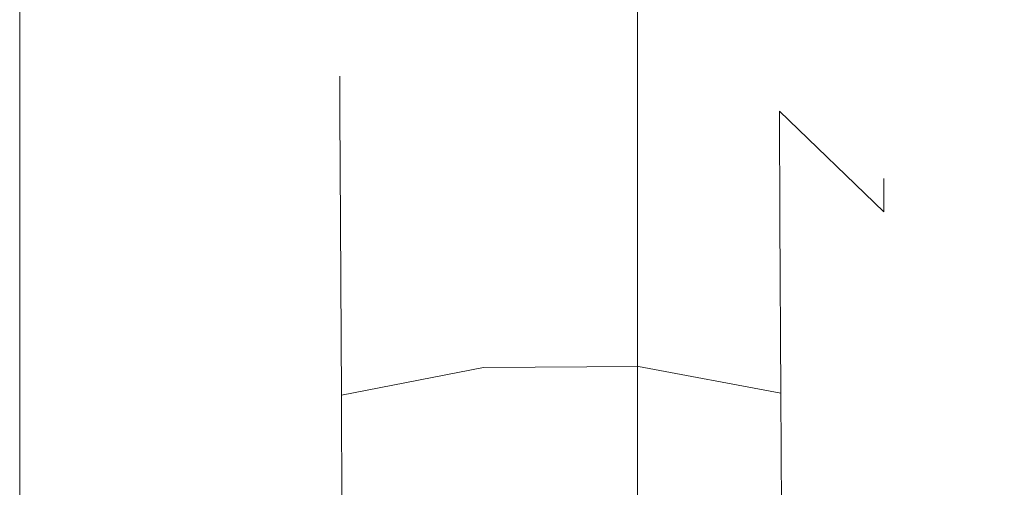
# Model space of a CAD drawing. Extents: x 0 to 785, y -782 to 0.
# Drawn here: x 757 to 765, y -312 to -308 of the extents above; entities that cross this region are included whole.
import ezdxf

# ---------------------------------------------------------------- set-up
doc = ezdxf.new("R2010")
doc.units = 0
doc.header["$LTSCALE"] = 500
doc.header["$MEASUREMENT"] = 0
doc.layers.add('NOVOTERM_CHROM_MAT', color=7, linetype='Continuous')
doc.layers.add('NOVOTERM_ROLKI', color=7, linetype='Continuous')

msp = doc.modelspace()

# ---------------------------------------------------------------- linework, layer by layer
at = {"layer": 'NOVOTERM_CHROM_MAT', "lineweight": 0}
for points, invisible_edges in [([(756.9188, -751.7865, 37.8241), (756.9188, -751.7865, 46.2252), (756.9188, -36.1411, 46.2251), (756.9188, -36.1411, 37.824)], 8), ([(763.0051, -36.1411, 46.2251), (756.9188, -36.1411, 46.2251), (756.9188, -751.7865, 46.2252), (763.0052, -751.7865, 46.2252)], 10), ([(756.9188, -36.1411, 0.0511), (763.0051, -36.1411, 0.051), (763.0052, -751.7865, 0.0511), (756.9188, -751.7865, 0.0511)], 2), ([(756.9188, -751.7865, 32.1822), (756.9188, -751.7865, 37.8241), (756.9188, -36.1411, 37.824), (756.9188, -36.1411, 32.182)], 11), ([(756.9188, -751.7865, 32.1822), (756.9188, -36.1411, 32.182), (756.9188, -36.1411, 23.279), (756.9188, -751.7865, 23.279)], 7), ([(756.9188, -751.7865, 23.279), (756.9188, -36.1411, 23.279), (756.9188, -36.1411, 14.3759), (756.9188, -751.7865, 14.376)], 7), ([(756.9188, -751.7865, 14.376), (756.9188, -36.1411, 14.3759), (756.9188, -36.1411, 5.4728), (756.9188, -751.7865, 5.4728)], 7), ([(756.9188, -751.7865, 0.0511), (756.9188, -751.7865, 5.4728), (756.9188, -36.1411, 5.4728), (756.9188, -36.1411, 0.0511)], 15), ([(761.7773, -751.7865, 1812.2271), (761.7772, -36.1411, 1812.2271), (761.7772, -36.1411, 1803.826), (761.7773, -751.7865, 1803.826)], 1), ([(767.8636, -36.1411, 1803.8259), (767.8636, -751.7865, 1803.826), (761.7773, -751.7865, 1803.826), (761.7772, -36.1411, 1803.826)], 4), ([(761.7772, -36.1411, 1850), (761.7773, -751.7865, 1850), (767.8636, -751.7865, 1850), (767.8636, -36.1411, 1849.9999)], 4), ([(761.7773, -751.7865, 1817.8689), (761.7772, -36.1411, 1817.8689), (761.7772, -36.1411, 1812.2271), (761.7773, -751.7865, 1812.2271)], 13), ([(761.7773, -751.7865, 1817.8689), (761.7773, -751.7865, 1826.7722), (761.7772, -36.1411, 1826.7722), (761.7772, -36.1411, 1817.8689)], 14), ([(761.7773, -751.7865, 1826.7722), (761.7773, -751.7865, 1835.6753), (761.7772, -36.1411, 1835.6753), (761.7772, -36.1411, 1826.7722)], 14), ([(761.7773, -751.7865, 1835.6753), (761.7773, -751.7865, 1844.5782), (761.7772, -36.1411, 1844.5782), (761.7772, -36.1411, 1835.6753)], 14), ([(761.7773, -751.7865, 1850), (761.7772, -36.1411, 1850), (761.7772, -36.1411, 1844.5782), (761.7773, -751.7865, 1844.5782)], 15), ([(768.3836, -36.1411, 37.824), (763.0051, -36.1411, 37.824), (763.0052, -751.7865, 37.8241), (768.3837, -751.7865, 37.8241)], 2), ([(768.3836, -36.1411, 0.051), (768.3837, -751.7865, 0.0511), (763.0052, -751.7865, 0.0511), (763.0051, -36.1411, 0.051)], 5), ([(763.0051, -36.1411, 46.2251), (763.0052, -751.7865, 46.2252), (763.0052, -751.7865, 37.8241), (763.0051, -36.1411, 37.824)], 15)]:
    msp.add_3dface(points, dxfattribs=dict(at, invisible_edges=invisible_edges))
at = {"layer": 'NOVOTERM_ROLKI', "lineweight": 0}
for points, invisible_edges in [([(760.5512, -308.4958, 1823.3124), (759.4353, -308.8036, 1823.3124), (759.437, -309.0954, 1825.5811), (760.5527, -308.7979, 1825.6614)], 13), ([(760.5527, -308.7979, 1820.9636), (759.437, -309.0955, 1821.0437), (759.4353, -308.8036, 1823.3124), (760.5512, -308.4958, 1823.3124)], 13), ([(760.5512, -308.4958, 24.4612), (760.5527, -308.798, 22.1127), (759.437, -309.0954, 22.1927), (759.4353, -308.8036, 24.4612)], 11), ([(760.5527, -308.7979, 26.81), (760.5512, -308.4958, 24.4612), (759.4353, -308.8036, 24.4612), (759.437, -309.0954, 26.73)], 11), ([(760.5512, -308.4958, 1823.3124), (761.772, -308.4896, 1823.3124), (761.7734, -308.7918, 1820.9636), (760.5527, -308.7979, 1820.9636)], 15), ([(760.5527, -308.7979, 1825.6614), (761.7734, -308.7917, 1825.6614), (761.772, -308.4896, 1823.3124), (760.5512, -308.4958, 1823.3124)], 15), ([(760.5512, -308.4958, 24.4612), (760.5527, -308.7979, 26.81), (761.7734, -308.7917, 26.81), (761.772, -308.4896, 24.4612)], 15), ([(760.5527, -308.798, 22.1127), (760.5512, -308.4958, 24.4612), (761.772, -308.4896, 24.4612), (761.7734, -308.7917, 22.1127)], 15), ([(762.8909, -308.7862, 1823.3124), (761.772, -308.4896, 1823.3124), (761.7734, -308.7917, 1825.6614), (762.8924, -309.078, 1825.5811)], 15), ([(762.8924, -309.078, 1821.0437), (761.7734, -308.7918, 1820.9636), (761.772, -308.4896, 1823.3124), (762.8909, -308.7862, 1823.3124)], 15), ([(762.8909, -308.7862, 24.4612), (762.8923, -309.0781, 22.1927), (761.7734, -308.7917, 22.1127), (761.772, -308.4896, 24.4612)], 15), ([(762.8923, -309.078, 26.73), (762.8909, -308.7862, 24.4612), (761.772, -308.4896, 24.4612), (761.7734, -308.7917, 26.81)], 15), ([(759.4353, -308.8036, 1823.3124), (758.6215, -309.6332, 1823.3124), (758.623, -309.897, 1825.3627), (759.437, -309.0954, 1825.5811)], 15), ([(759.437, -309.0955, 1821.0437), (758.623, -309.897, 1821.2626), (758.6215, -309.6332, 1823.3124), (759.4353, -308.8036, 1823.3124)], 15), ([(759.4353, -308.8036, 24.4612), (759.437, -309.0954, 22.1927), (758.623, -309.8969, 22.4112), (758.6215, -309.6332, 24.4612)], 15), ([(759.437, -309.0954, 26.73), (759.4353, -308.8036, 24.4612), (758.6215, -309.6332, 24.4612), (758.623, -309.897, 26.5113)], 15), ([(760.5527, -308.7979, 1825.6614), (759.437, -309.0954, 1825.5811), (759.4412, -309.9513, 1827.6952), (760.5573, -309.6839, 1827.85)], 13), ([(760.5573, -309.684, 1818.7756), (759.4413, -309.9512, 1818.9294), (759.437, -309.0955, 1821.0437), (760.5527, -308.7979, 1820.9636)], 13), ([(760.5573, -309.6839, 28.9986), (760.5527, -308.7979, 26.81), (759.437, -309.0954, 26.73), (759.4413, -309.9512, 28.844)], 11), ([(760.5527, -308.798, 22.1127), (760.5573, -309.6839, 19.9239), (759.4412, -309.9512, 20.0786), (759.437, -309.0954, 22.1927)], 11), ([(760.5573, -309.6839, 1827.85), (761.778, -309.6778, 1827.85), (761.7734, -308.7917, 1825.6614), (760.5527, -308.7979, 1825.6614)], 15), ([(760.5573, -309.6839, 19.9239), (760.5527, -308.798, 22.1127), (761.7734, -308.7917, 22.1127), (761.778, -309.6778, 19.9239)], 15), ([(760.5527, -308.7979, 26.81), (760.5573, -309.6839, 28.9986), (761.778, -309.6778, 28.9986), (761.7734, -308.7917, 26.81)], 15), ([(760.5527, -308.7979, 1820.9636), (761.7734, -308.7918, 1820.9636), (761.778, -309.6778, 1818.7756), (760.5573, -309.684, 1818.7756)], 15), ([(762.8924, -309.078, 1825.5811), (761.7734, -308.7917, 1825.6614), (761.778, -309.6778, 1827.85), (762.8967, -309.9338, 1827.6952)], 15), ([(762.8923, -309.0781, 22.1927), (762.8967, -309.9338, 20.0786), (761.778, -309.6778, 19.9239), (761.7734, -308.7917, 22.1127)], 15), ([(762.8967, -309.9338, 28.844), (762.8923, -309.078, 26.73), (761.7734, -308.7917, 26.81), (761.778, -309.6778, 28.9986)], 15), ([(762.8967, -309.9338, 1818.9294), (761.778, -309.6778, 1818.7756), (761.7734, -308.7918, 1820.9636), (762.8924, -309.078, 1821.0437)], 15), ([(763.713, -309.6075, 1823.3124), (762.8909, -308.7862, 1823.3124), (762.8924, -309.078, 1825.5811), (763.7144, -309.8712, 1825.3627)], 15), ([(763.7144, -309.8712, 1821.2626), (762.8924, -309.078, 1821.0437), (762.8909, -308.7862, 1823.3124), (763.713, -309.6075, 1823.3124)], 14), ([(763.713, -309.6075, 24.4612), (763.7144, -309.8712, 22.4112), (762.8923, -309.0781, 22.1927), (762.8909, -308.7862, 24.4612)], 15), ([(763.7144, -309.8712, 26.5113), (763.713, -309.6075, 24.4612), (762.8909, -308.7862, 24.4612), (762.8923, -309.078, 26.73)], 7), ([(759.437, -309.0954, 1825.5811), (758.623, -309.897, 1825.3627), (758.6268, -310.6702, 1827.2729), (759.4412, -309.9513, 1827.6952)], 15), ([(759.437, -309.0954, 22.1927), (759.4412, -309.9512, 20.0786), (758.6267, -310.6702, 20.5008), (758.623, -309.8969, 22.4112)], 15), ([(759.4413, -309.9512, 28.844), (759.437, -309.0954, 26.73), (758.623, -309.897, 26.5113), (758.6267, -310.6702, 28.4217)], 15), ([(759.4413, -309.9512, 1818.9294), (758.6268, -310.6702, 1819.3522), (758.623, -309.897, 1821.2626), (759.437, -309.0955, 1821.0437)], 15), ([(763.7182, -310.6445, 28.4217), (763.7144, -309.8712, 26.5113), (762.8923, -309.078, 26.73), (762.8967, -309.9338, 28.844)], 11), ([(763.7144, -309.8712, 22.4112), (763.7182, -310.6445, 20.5008), (762.8967, -309.9338, 20.0786), (762.8923, -309.0781, 22.1927)], 3), ([(763.7144, -309.8712, 1825.3627), (762.8924, -309.078, 1825.5811), (762.8967, -309.9338, 1827.6952), (763.7183, -310.6445, 1827.2729)], 12), ([(763.7183, -310.6445, 1819.3522), (762.8967, -309.9338, 1818.9294), (762.8924, -309.078, 1821.0437), (763.7144, -309.8712, 1821.2626)], 13), ([(758.6215, -309.6332, 1823.3124), (758.3279, -310.7622, 1823.3124), (758.329, -310.9875, 1825.0642), (758.623, -309.897, 1825.3627)], 15), ([(758.623, -309.897, 1821.2626), (758.329, -310.9875, 1821.5612), (758.3279, -310.7622, 1823.3124), (758.6215, -309.6332, 1823.3124)], 15), ([(758.6215, -309.6332, 24.4612), (758.623, -309.8969, 22.4112), (758.329, -310.9876, 22.7098), (758.3279, -310.7623, 24.4612)], 15), ([(758.623, -309.897, 26.5113), (758.6215, -309.6332, 24.4612), (758.3279, -310.7623, 24.4612), (758.329, -310.9876, 26.2127)], 15), ([(764.0181, -310.7335, 1823.3124), (763.713, -309.6075, 1823.3124), (763.7144, -309.8712, 1825.3627), (764.0193, -310.9588, 1825.0642)], 13), ([(764.0193, -310.9588, 1821.5612), (763.7144, -309.8712, 1821.2626), (763.713, -309.6075, 1823.3124), (764.0181, -310.7335, 1823.3124)], 13), ([(764.0181, -310.7335, 24.4612), (764.0192, -310.9587, 22.7098), (763.7144, -309.8712, 22.4112), (763.713, -309.6075, 24.4612)], 11), ([(764.0192, -310.9588, 26.2127), (764.0181, -310.7335, 24.4612), (763.713, -309.6075, 24.4612), (763.7144, -309.8712, 26.5113)], 11), ([(760.5573, -309.6839, 1827.85), (759.4412, -309.9513, 1827.6952), (759.448, -311.3126, 1829.5104), (760.5645, -311.0933, 1829.7294)], 9), ([(760.5573, -309.6839, 19.9239), (760.5645, -311.0933, 18.0446), (759.4481, -311.3126, 18.2632), (759.4412, -309.9512, 20.0786)], 9), ([(760.5645, -311.0933, 30.878), (760.5573, -309.6839, 28.9986), (759.4413, -309.9512, 28.844), (759.4481, -311.3126, 30.6594)], 3), ([(760.5645, -311.0933, 1816.896), (759.448, -311.3126, 1817.1144), (759.4413, -309.9512, 1818.9294), (760.5573, -309.684, 1818.7756)], 12), ([(760.5645, -311.0933, 1829.7294), (761.7852, -311.0871, 1829.7294), (761.778, -309.6778, 1827.85), (760.5573, -309.6839, 1827.85)], 14), ([(760.5573, -309.684, 1818.7756), (761.778, -309.6778, 1818.7756), (761.7852, -311.0871, 1816.896), (760.5645, -311.0933, 1816.896)], 11), ([(760.5645, -311.0933, 18.0446), (760.5573, -309.6839, 19.9239), (761.778, -309.6778, 19.9239), (761.7852, -311.0871, 18.0446)], 7), ([(760.5573, -309.6839, 28.9986), (760.5645, -311.0933, 30.878), (761.7852, -311.0871, 30.878), (761.778, -309.6778, 28.9986)], 13), ([(762.8967, -309.9338, 1827.6952), (761.778, -309.6778, 1827.85), (761.7852, -311.0871, 1829.7294), (762.9035, -311.295, 1829.5104)], 15), ([(762.9035, -311.295, 1817.1144), (761.7852, -311.0871, 1816.896), (761.778, -309.6778, 1818.7756), (762.8967, -309.9338, 1818.9294)], 14), ([(762.8967, -309.9338, 20.0786), (762.9034, -311.295, 18.2632), (761.7852, -311.0871, 18.0446), (761.778, -309.6778, 19.9239)], 15), ([(762.9034, -311.295, 30.6594), (762.8967, -309.9338, 28.844), (761.778, -309.6778, 28.9986), (761.7852, -311.0871, 30.878)], 7), ([(758.623, -309.8969, 22.4112), (758.6267, -310.6702, 20.5008), (758.3323, -311.6482, 21.0778), (758.329, -310.9876, 22.7098)], 15), ([(758.623, -309.897, 1825.3627), (758.329, -310.9875, 1825.0642), (758.3322, -311.6482, 1826.696), (758.6268, -310.6702, 1827.2729)], 15), ([(758.6268, -310.6702, 1819.3522), (758.3322, -311.6482, 1819.9288), (758.329, -310.9875, 1821.5612), (758.623, -309.897, 1821.2626)], 15), ([(758.6267, -310.6702, 28.4217), (758.623, -309.897, 26.5113), (758.329, -310.9876, 26.2127), (758.3323, -311.6482, 27.8447)], 15), ([(764.0193, -310.9588, 1825.0642), (763.7144, -309.8712, 1825.3627), (763.7183, -310.6445, 1827.2729), (764.0225, -311.6195, 1826.696)], 15), ([(764.0225, -311.6195, 1819.9288), (763.7183, -310.6445, 1819.3522), (763.7144, -309.8712, 1821.2626), (764.0193, -310.9588, 1821.5612)], 15), ([(764.0192, -310.9587, 22.7098), (764.0225, -311.6195, 21.0778), (763.7182, -310.6445, 20.5008), (763.7144, -309.8712, 22.4112)], 15), ([(764.0225, -311.6195, 27.8447), (764.0192, -310.9588, 26.2127), (763.7144, -309.8712, 26.5113), (763.7182, -310.6445, 28.4217)], 15), ([(759.4412, -309.9512, 20.0786), (759.4481, -311.3126, 18.2632), (758.633, -311.9004, 18.8605), (758.6267, -310.6702, 20.5008)], 15), ([(759.4481, -311.3126, 30.6594), (759.4413, -309.9512, 28.844), (758.6267, -310.6702, 28.4217), (758.633, -311.9004, 30.0621)], 15), ([(759.448, -311.3126, 1817.1144), (758.633, -311.9004, 1817.7115), (758.6268, -310.6702, 1819.3522), (759.4413, -309.9512, 1818.9294)], 15), ([(759.4412, -309.9513, 1827.6952), (758.6268, -310.6702, 1827.2729), (758.633, -311.9004, 1828.9135), (759.448, -311.3126, 1829.5104)], 15), ([(763.7183, -310.6445, 1827.2729), (762.8967, -309.9338, 1827.6952), (762.9035, -311.295, 1829.5104), (763.7244, -311.8747, 1828.9135)], 13), ([(763.7244, -311.8747, 1817.7115), (762.9035, -311.295, 1817.1144), (762.8967, -309.9338, 1818.9294), (763.7183, -310.6445, 1819.3522)], 13), ([(763.7182, -310.6445, 20.5008), (763.7245, -311.8747, 18.8605), (762.9034, -311.295, 18.2632), (762.8967, -309.9338, 20.0786)], 11), ([(763.7245, -311.8747, 30.0621), (763.7182, -310.6445, 28.4217), (762.8967, -309.9338, 28.844), (762.9034, -311.295, 30.6594)], 11), ([(758.6268, -310.6702, 1827.2729), (758.3322, -311.6482, 1826.696), (758.3376, -312.6991, 1828.0973), (758.633, -311.9004, 1828.9135)], 15), ([(758.633, -311.9004, 1817.7115), (758.3376, -312.6991, 1818.5277), (758.3322, -311.6482, 1819.9288), (758.6268, -310.6702, 1819.3522)], 15), ([(758.6267, -310.6702, 20.5008), (758.633, -311.9004, 18.8605), (758.3375, -312.6991, 19.6763), (758.3323, -311.6482, 21.0778)], 15), ([(758.633, -311.9004, 30.0621), (758.6267, -310.6702, 28.4217), (758.3323, -311.6482, 27.8447), (758.3375, -312.6991, 29.2463)], 15), ([(764.0225, -311.6195, 21.0778), (764.0278, -312.6705, 19.6763), (763.7245, -311.8747, 18.8605), (763.7182, -310.6445, 20.5008)], 15), ([(764.0278, -312.6704, 29.2463), (764.0225, -311.6195, 27.8447), (763.7182, -310.6445, 28.4217), (763.7245, -311.8747, 30.0621)], 15), ([(764.0225, -311.6195, 1826.696), (763.7183, -310.6445, 1827.2729), (763.7244, -311.8747, 1828.9135), (764.0278, -312.6705, 1828.0973)], 15), ([(764.0278, -312.6704, 1818.5277), (763.7244, -311.8747, 1817.7115), (763.7183, -310.6445, 1819.3522), (764.0225, -311.6195, 1819.9288)], 15), ([(764.0181, -310.7335, 1823.3124), (764.0295, -312.9923, 1823.3124), (764.0302, -313.1407, 1822.1593), (764.0193, -310.9588, 1821.5612)], 15), ([(764.0193, -310.9588, 1825.0642), (764.0302, -313.1407, 1824.4655), (764.0295, -312.9923, 1823.3124), (764.0181, -310.7335, 1823.3124)], 15), ([(764.0181, -310.7335, 24.4612), (764.0192, -310.9588, 26.2127), (764.0302, -313.1408, 25.6144), (764.0294, -312.9923, 24.4612)], 15), ([(764.0192, -310.9587, 22.7098), (764.0181, -310.7335, 24.4612), (764.0294, -312.9923, 24.4612), (764.0302, -313.1408, 23.3081)], 15), ([(758.329, -310.9875, 1825.0642), (758.3279, -310.7622, 1823.3124), (758.3347, -312.1277, 1823.3124), (758.3357, -312.3066, 1824.7023)], 15), ([(758.3279, -310.7622, 1823.3124), (758.329, -310.9875, 1821.5612), (758.3357, -312.3065, 1821.9227), (758.3347, -312.1277, 1823.3124)], 15), ([(758.329, -310.9876, 22.7098), (758.3357, -312.3065, 23.0715), (758.3347, -312.1277, 24.4612), (758.3279, -310.7623, 24.4612)], 15), ([(758.3279, -310.7623, 24.4612), (758.3347, -312.1277, 24.4612), (758.3357, -312.3065, 25.8511), (758.329, -310.9876, 26.2127)], 15), ([(764.0225, -311.6195, 21.0778), (764.0192, -310.9587, 22.7098), (764.0302, -313.1408, 23.3081), (764.0325, -313.5757, 22.2335)], 15), ([(764.0192, -310.9588, 26.2127), (764.0225, -311.6195, 27.8447), (764.0325, -313.5757, 26.6891), (764.0302, -313.1408, 25.6144)], 15), ([(764.0193, -310.9588, 1821.5612), (764.0302, -313.1407, 1822.1593), (764.0324, -313.5757, 1821.0846), (764.0225, -311.6195, 1819.9288)], 15), ([(764.0225, -311.6195, 1826.696), (764.0324, -313.5757, 1825.5403), (764.0302, -313.1407, 1824.4655), (764.0193, -310.9588, 1825.0642)], 15), ([(758.329, -310.9875, 1821.5612), (758.3322, -311.6482, 1819.9288), (758.3382, -312.8307, 1820.6277), (758.3357, -312.3065, 1821.9227)], 15), ([(758.3322, -311.6482, 1826.696), (758.329, -310.9875, 1825.0642), (758.3357, -312.3066, 1824.7023), (758.3382, -312.8307, 1825.9976)], 15), ([(758.329, -310.9876, 26.2127), (758.3357, -312.3065, 25.8511), (758.3382, -312.8307, 27.1462), (758.3323, -311.6482, 27.8447)], 15), ([(758.3323, -311.6482, 21.0778), (758.3382, -312.8307, 21.7763), (758.3357, -312.3065, 23.0715), (758.329, -310.9876, 22.7098)], 15), ([(760.5645, -311.0933, 1829.7294), (759.448, -311.3126, 1829.5104), (759.4571, -313.0867, 1830.9037), (760.5736, -312.9299, 1831.1715)], 13), ([(760.5736, -312.9299, 1815.4535), (759.4571, -313.0866, 1815.7216), (759.448, -311.3126, 1817.1144), (760.5645, -311.0933, 1816.896)], 13), ([(760.5645, -311.0933, 18.0446), (760.5736, -312.9299, 16.6025), (759.457, -313.0867, 16.8702), (759.4481, -311.3126, 18.2632)], 11), ([(760.5736, -312.9299, 32.3202), (760.5645, -311.0933, 30.878), (759.4481, -311.3126, 30.6594), (759.457, -313.0867, 32.0523)], 11), ([(760.5736, -312.9299, 1831.1715), (761.7943, -312.9237, 1831.1715), (761.7852, -311.0871, 1829.7294), (760.5645, -311.0933, 1829.7294)], 15), ([(760.5645, -311.0933, 1816.896), (761.7852, -311.0871, 1816.896), (761.7943, -312.9237, 1815.4535), (760.5736, -312.9299, 1815.4535)], 15), ([(760.5736, -312.9299, 16.6025), (760.5645, -311.0933, 18.0446), (761.7852, -311.0871, 18.0446), (761.7943, -312.9237, 16.6025)], 15), ([(760.5645, -311.0933, 30.878), (760.5736, -312.9299, 32.3202), (761.7943, -312.9237, 32.3202), (761.7852, -311.0871, 30.878)], 15), ([(762.9035, -311.295, 1829.5104), (761.7852, -311.0871, 1829.7294), (761.7943, -312.9237, 1831.1715), (762.9124, -313.0692, 1830.9037)], 14), ([(762.9124, -313.0692, 1815.7216), (761.7943, -312.9237, 1815.4535), (761.7852, -311.0871, 1816.896), (762.9035, -311.295, 1817.1144)], 15), ([(762.9034, -311.295, 18.2632), (762.9124, -313.0692, 16.8702), (761.7943, -312.9237, 16.6025), (761.7852, -311.0871, 18.0446)], 7), ([(762.9124, -313.0692, 32.0523), (762.9034, -311.295, 30.6594), (761.7852, -311.0871, 30.878), (761.7943, -312.9237, 32.3202)], 15), ([(759.448, -311.3126, 1829.5104), (758.633, -311.9004, 1828.9135), (758.6411, -313.5036, 1830.1719), (759.4571, -313.0867, 1830.9037)], 15), ([(759.4571, -313.0866, 1815.7216), (758.6411, -313.5036, 1816.4528), (758.633, -311.9004, 1817.7115), (759.448, -311.3126, 1817.1144)], 15), ([(759.4481, -311.3126, 18.2632), (759.457, -313.0867, 16.8702), (758.6412, -313.5035, 17.6016), (758.633, -311.9004, 18.8605)], 15), ([(759.457, -313.0867, 32.0523), (759.4481, -311.3126, 30.6594), (758.633, -311.9004, 30.0621), (758.6412, -313.5036, 31.3209)], 15), ([(763.7245, -311.8747, 18.8605), (763.7325, -313.4778, 17.6016), (762.9124, -313.0692, 16.8702), (762.9034, -311.295, 18.2632)], 11), ([(763.7325, -313.4778, 31.3209), (763.7245, -311.8747, 30.0621), (762.9034, -311.295, 30.6594), (762.9124, -313.0692, 32.0523)], 11), ([(763.7244, -311.8747, 1828.9135), (762.9035, -311.295, 1829.5104), (762.9124, -313.0692, 1830.9037), (763.7326, -313.4778, 1830.1719)], 13), ([(763.7326, -313.4777, 1816.4528), (762.9124, -313.0692, 1815.7216), (762.9035, -311.295, 1817.1144), (763.7244, -311.8747, 1817.7115)], 13), ([(758.3376, -312.6991, 1828.0973), (758.3322, -311.6482, 1826.696), (758.3382, -312.8307, 1825.9976), (758.3425, -313.6647, 1827.1094)], 15), ([(758.3322, -311.6482, 1819.9288), (758.3376, -312.6991, 1818.5277), (758.3425, -313.6647, 1819.5157), (758.3382, -312.8307, 1820.6277)], 15), ([(758.3375, -312.6991, 19.6763), (758.3425, -313.6646, 20.6642), (758.3382, -312.8307, 21.7763), (758.3323, -311.6482, 21.0778)], 15), ([(758.3323, -311.6482, 27.8447), (758.3382, -312.8307, 27.1462), (758.3425, -313.6646, 28.2583), (758.3375, -312.6991, 29.2463)], 15), ([(764.0225, -311.6195, 1819.9288), (764.0324, -313.5757, 1821.0846), (764.0361, -314.2677, 1820.1624), (764.0278, -312.6704, 1818.5277)], 15), ([(764.0278, -312.6705, 1828.0973), (764.0361, -314.2677, 1826.463), (764.0324, -313.5757, 1825.5403), (764.0225, -311.6195, 1826.696)], 15), ([(764.0225, -311.6195, 27.8447), (764.0278, -312.6704, 29.2463), (764.0359, -314.2677, 27.6119), (764.0325, -313.5757, 26.6891)], 15), ([(764.0278, -312.6705, 19.6763), (764.0225, -311.6195, 21.0778), (764.0325, -313.5757, 22.2335), (764.0359, -314.2677, 21.3106)], 15), ([(758.633, -311.9004, 18.8605), (758.6412, -313.5035, 17.6016), (758.3445, -314.0688, 18.6009), (758.3375, -312.6991, 19.6763)], 15), ([(758.6412, -313.5036, 31.3209), (758.633, -311.9004, 30.0621), (758.3375, -312.6991, 29.2463), (758.3445, -314.0688, 30.3217)], 15), ([(758.633, -311.9004, 1828.9135), (758.3376, -312.6991, 1828.0973), (758.3445, -314.0688, 1829.1727), (758.6411, -313.5036, 1830.1719)], 15), ([(758.6411, -313.5036, 1816.4528), (758.3445, -314.0688, 1817.452), (758.3376, -312.6991, 1818.5277), (758.633, -311.9004, 1817.7115)], 15), ([(764.0278, -312.6705, 1828.0973), (763.7244, -311.8747, 1828.9135), (763.7326, -313.4778, 1830.1719), (764.0349, -314.04, 1829.1727)], 15), ([(764.0349, -314.04, 1817.452), (763.7326, -313.4777, 1816.4528), (763.7244, -311.8747, 1817.7115), (764.0278, -312.6704, 1818.5277)], 15), ([(764.0278, -312.6705, 19.6763), (764.0349, -314.0401, 18.6009), (763.7325, -313.4778, 17.6016), (763.7245, -311.8747, 18.8605)], 15), ([(764.0349, -314.0401, 30.3217), (764.0278, -312.6704, 29.2463), (763.7245, -311.8747, 30.0621), (763.7325, -313.4778, 31.3209)], 15)]:
    msp.add_3dface(points, dxfattribs=dict(at, invisible_edges=invisible_edges))

doc.saveas('drawing.dxf')
